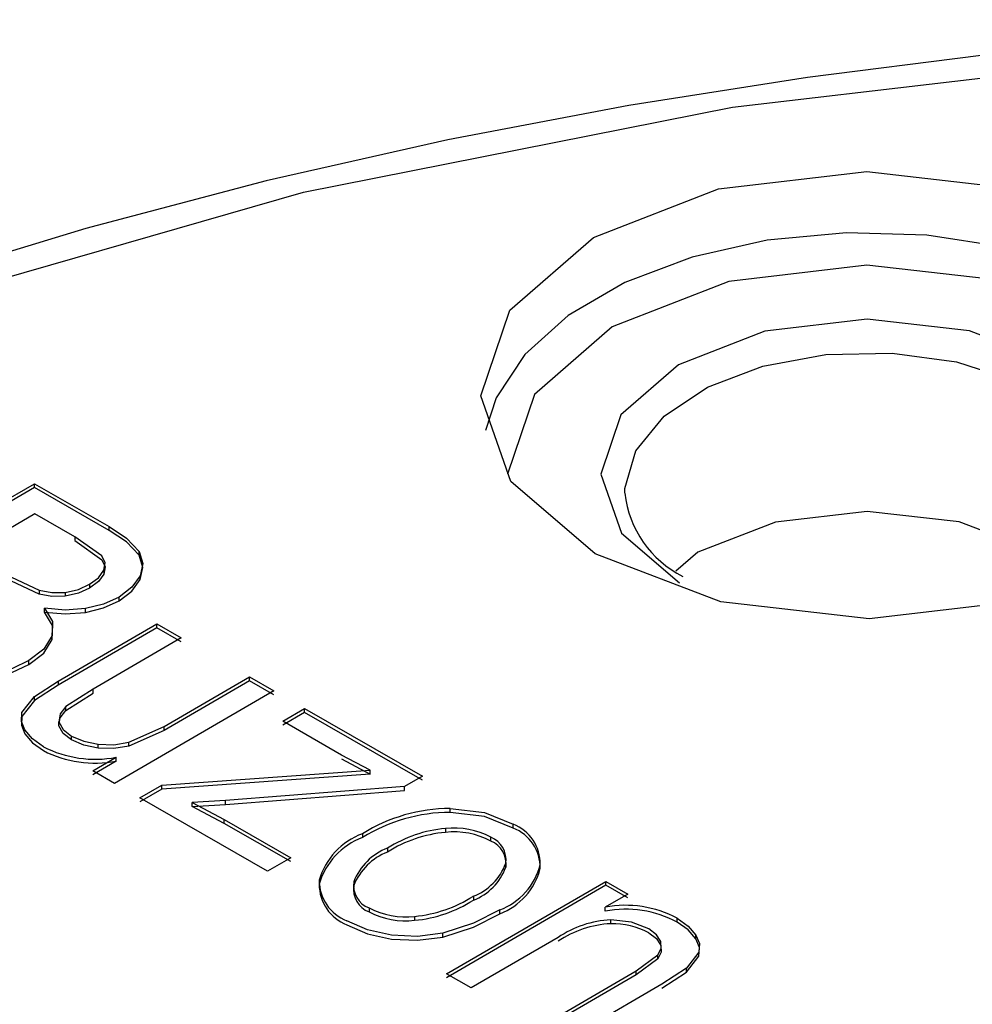
# Model space of a CAD drawing. Units: millimetres. Extents: x 5 to 292, y 2 to 415.
# Drawn here: x 108 to 112, y 237 to 242 of the extents above; entities that cross this region are included whole.
import ezdxf

# ---------------------------------------------------------------- set-up
doc = ezdxf.new("R2010")
doc.units = ezdxf.units.MM

msp = doc.modelspace()

# ---------------------------------------------------------------- linework, layer by layer
for p, q in [((107.5398, 239.111), (108.4561, 239.6434)), ((108.4561, 239.6271), (107.5398, 239.0947)), ((108.4561, 239.6434), (108.7675, 239.4648)), ((108.4561, 239.6271), (108.4561, 239.6434)), ((108.7675, 239.4485), (108.4561, 239.6271)), ((108.4578, 239.5176), (108.1809, 239.3567)), ((108.6237, 239.4224), (108.4578, 239.5176)), ((108.7675, 239.4485), (108.7675, 239.4648)), ((108.7367, 239.3424), (108.6237, 239.4224)), ((108.6237, 239.4224), (108.6237, 239.4061)), ((108.6237, 239.4061), (108.7367, 239.326)), ((108.8917, 239.3448), (108.8917, 239.3611)), ((108.7456, 239.2824), (108.7456, 239.266)), ((108.8961, 239.2434), (108.8961, 239.2597)), ((108.3604, 239.2538), (108.4755, 239.1996)), ((108.4755, 239.1833), (108.3604, 239.2374)), ((108.6858, 239.2245), (108.6858, 239.2081)), ((108.4755, 239.1996), (108.4755, 239.1833)), ((108.5842, 239.1903), (108.5842, 239.174)), ((108.8083, 239.1545), (108.8083, 239.1708)), ((108.4978, 239.1081), (108.4978, 239.1244)), ((108.6688, 239.1066), (108.6688, 239.123)), ((108.555, 238.8203), (108.9662, 239.0593)), ((108.9662, 239.0593), (109.0681, 239.0008)), ((108.9662, 239.0429), (108.9662, 239.0593)), ((108.5299, 238.9936), (108.5299, 239.0099)), ((108.9662, 239.0429), (108.555, 238.804)), ((109.0681, 238.9845), (108.9662, 239.0429)), ((109.0681, 239.0008), (108.7, 238.7869)), ((108.4322, 238.8896), (108.4322, 238.9059)), ((108.4556, 238.7559), (108.555, 238.8203)), ((108.555, 238.8203), (108.555, 238.804)), ((108.9961, 238.6315), (109.3518, 238.8381)), ((109.3518, 238.8218), (108.9961, 238.6152)), ((109.3518, 238.8381), (109.4537, 238.7797)), ((109.3518, 238.8218), (109.3518, 238.8381)), ((109.4537, 238.7633), (109.3518, 238.8218)), ((108.555, 238.804), (108.4556, 238.7396)), ((108.7, 238.7869), (108.5872, 238.7144)), ((108.5872, 238.6981), (108.7, 238.7706)), ((108.7, 238.7706), (108.7, 238.7869)), ((109.4537, 238.7797), (108.7899, 238.394)), ((108.4036, 238.6892), (108.4556, 238.7559)), ((108.4556, 238.7396), (108.4036, 238.6729)), ((108.4556, 238.7396), (108.4556, 238.7559)), ((108.4036, 238.6729), (108.4036, 238.6892)), ((108.5872, 238.6981), (108.5872, 238.7144)), ((109.4909, 238.6529), (109.5822, 238.706)), ((109.5822, 238.6896), (109.4909, 238.6366)), ((109.5822, 238.706), (110.0736, 238.4241)), ((109.5822, 238.6896), (109.5822, 238.706)), ((110.0736, 238.4078), (109.5822, 238.6896)), ((108.558, 238.6339), (108.558, 238.6503)), ((109.7361, 238.5123), (109.4909, 238.6529)), ((108.8491, 238.5657), (108.9961, 238.6315)), ((108.9961, 238.6152), (108.8491, 238.5494)), ((108.9961, 238.6152), (108.9961, 238.6315)), ((108.6102, 238.5753), (108.6102, 238.5916)), ((108.8491, 238.5494), (108.8491, 238.5657)), ((108.722, 238.5409), (108.722, 238.5573)), ((108.6988, 238.4463), (108.7963, 238.503)), ((108.7963, 238.4866), (108.6988, 238.43)), ((108.7963, 238.4866), (108.7963, 238.503)), ((109.8548, 238.4486), (109.7361, 238.5123)), ((109.7361, 238.496), (109.8548, 238.4323)), ((108.7899, 238.394), (108.6988, 238.4463)), ((108.987, 238.3863), (109.8548, 238.4486)), ((109.8548, 238.4323), (109.8548, 238.4486)), ((109.8548, 238.4323), (108.987, 238.37)), ((110.0736, 238.4241), (109.9992, 238.3809)), ((108.8958, 238.3333), (108.987, 238.3863)), ((108.987, 238.37), (108.8958, 238.317)), ((108.987, 238.37), (108.987, 238.3863)), ((109.9992, 238.3809), (109.2524, 238.3228)), ((109.2524, 238.3065), (109.9992, 238.3645)), ((109.9992, 238.3645), (109.9992, 238.3809)), ((109.428, 238.028), (108.8958, 238.3333)), ((109.2524, 238.3228), (109.1127, 238.3142)), ((109.1127, 238.3142), (109.2469, 238.2438)), ((109.1127, 238.2979), (109.1127, 238.3142)), ((109.2524, 238.3065), (109.2524, 238.3228)), ((109.1127, 238.2979), (109.2524, 238.3065)), ((109.2469, 238.2274), (109.1127, 238.2979)), ((110.1892, 238.2735), (110.1892, 238.2898)), ((109.2469, 238.2438), (109.5248, 238.0843)), ((109.2469, 238.2274), (109.2469, 238.2438)), ((109.5248, 238.068), (109.2469, 238.2274)), ((110.169, 238.2063), (110.169, 238.19)), ((110.4521, 238.208), (110.4521, 238.2243)), ((109.8232, 238.1845), (109.8232, 238.1682)), ((110.3589, 238.1539), (110.3589, 238.1702)), ((109.928, 238.1244), (109.928, 238.1081)), ((109.5248, 238.0843), (109.428, 238.028)), ((110.4209, 238.0611), (110.4209, 238.0448)), ((110.5644, 238.0394), (110.5644, 238.0558)), ((109.7868, 237.9844), (109.7868, 237.9681)), ((110.1741, 237.6), (110.8379, 237.9857)), ((110.8379, 237.9857), (110.9296, 237.9331)), ((110.8379, 237.9694), (110.8379, 237.9857)), ((110.8379, 237.9694), (110.1741, 237.5837)), ((110.9296, 237.9168), (110.8379, 237.9694)), ((110.2856, 237.9236), (110.2856, 237.9073)), ((110.9296, 237.9331), (110.8352, 237.8783)), ((109.8508, 237.875), (109.8508, 237.8587)), ((110.3959, 237.8505), (110.3959, 237.8668)), ((110.8352, 237.8619), (110.8352, 237.8783)), ((110.0408, 237.8398), (110.0408, 237.8235)), ((110.8586, 237.8093), (110.8586, 237.8257)), ((111.136, 237.8157), (111.136, 237.8321)), ((110.159, 237.7533), (110.159, 237.7697)), ((110.6386, 237.7522), (110.276, 237.5416)), ((111.2137, 237.7459), (111.2137, 237.7622)), ((110.9646, 237.6128), (111.0552, 237.6792)), ((111.0552, 237.6629), (110.9646, 237.5965)), ((111.0552, 237.6629), (111.0552, 237.6792)), ((111.2254, 237.6903), (111.174, 237.6239)), ((111.174, 237.6076), (111.2254, 237.6739)), ((111.2254, 237.6739), (111.2254, 237.6903)), ((111.174, 237.6239), (111.0709, 237.5569)), ((111.174, 237.6076), (111.174, 237.6239)), ((110.276, 237.5416), (110.1741, 237.6)), ((110.5608, 237.3783), (110.9646, 237.6128)), ((110.9646, 237.5965), (110.5608, 237.3619)), ((110.9646, 237.5965), (110.9646, 237.6128)), ((111.0709, 237.5406), (111.174, 237.6076)), ((111.0709, 237.5569), (110.6627, 237.3198))]:
    msp.add_line(p, q)
at = {"flags": 128}
for points in [[(115.1526, 241.5773), (114.1502, 241.5575), (113.7491, 241.5385), (113.0858, 241.4929), (112.4033, 241.4274), (111.6793, 241.3368), (110.9346, 241.2201), (110.1793, 241.0765), (109.4222, 240.9055), (108.6702, 240.7072), (107.9291, 240.4817)], [(104.9647, 227.2403), (103.7135, 228.0585), (102.6581, 228.9641), (101.8163, 229.9415), (101.2028, 230.974), (100.828, 232.0437), (100.6983, 233.1327), (100.8158, 234.2221), (101.1787, 235.2932), (101.7807, 236.328), (102.6116, 237.3085), (103.6568, 238.2179), (104.8989, 239.0409), (106.3165, 239.7632), (107.885, 240.3725), (109.5781, 240.8584), (111.3667, 241.2126), (113.2197, 241.429), (115.106, 241.5038), (116.9932, 241.436), (118.8486, 241.2265)], [(110.7933, 239.3513), (110.4417, 239.653), (110.3169, 240.0093), (110.4377, 240.3661), (110.7859, 240.669), (111.3084, 240.8719), (111.9256, 240.944), (112.5437, 240.8742), (113.0684, 240.6732)], [(113.5203, 239.886), (113.5137, 239.9122), (113.4259, 240.099), (113.2727, 240.2711), (113.0609, 240.4211), (112.7998, 240.5424), (112.5006, 240.6297), (112.1766, 240.6791), (111.8418, 240.6887), (111.5109, 240.6578), (111.1983, 240.5878), (110.9178, 240.4819), (110.6815, 240.3447), (110.4999, 240.182), (110.3808, 240.0012), (110.3368, 239.8644)], [(113.0684, 240.6732), (113.42, 240.3716), (113.5448, 240.0153), (113.4239, 239.6585), (113.0758, 239.3556), (112.5533, 239.1526), (111.936, 239.0806), (111.318, 239.1503), (110.7933, 239.3513)], [(112.9905, 240.3014), (112.5018, 240.4886), (111.9261, 240.5536), (111.3511, 240.4865), (110.8643, 240.2974), (110.54, 240.0152), (110.4274, 239.6828)], [(112.716, 240.1419), (112.354, 240.2806), (111.9274, 240.3288), (111.5013, 240.279), (111.1406, 240.1389), (110.9003, 239.9298), (110.8169, 239.6835), (110.9031, 239.4376), (111.1457, 239.2295)], [(110.9168, 239.6051), (110.9173, 239.6235), (110.9634, 239.7807), (111.0812, 239.9249), (111.262, 240.0454), (111.4924, 240.1333), (111.7553, 240.182), (112.0313, 240.1879), (112.2998, 240.1507), (112.5409, 240.073), (112.7368, 239.9606), (112.8729, 239.8219), (112.9392, 239.6672), (112.9448, 239.5982)], [(112.6357, 239.3603), (112.3105, 239.4848), (111.9276, 239.5281), (111.5452, 239.4834), (111.2215, 239.3577), (111.1304, 239.2785)], [(108.7675, 239.4648), (108.8402, 239.4164), (108.8917, 239.3611)], [(108.8917, 239.3448), (108.8396, 239.4005), (108.7675, 239.4485)], [(108.7456, 239.2824), (108.7508, 239.3128), (108.7367, 239.3424)], [(108.8917, 239.3611), (108.9077, 239.3106), (108.8961, 239.2597)], [(108.8961, 239.2434), (108.9077, 239.2943), (108.8917, 239.3448)], [(108.7367, 239.326), (108.7508, 239.2965), (108.7456, 239.266)], [(108.6858, 239.2245), (108.7229, 239.2516), (108.7456, 239.2824)], [(108.7456, 239.266), (108.7229, 239.2353), (108.6858, 239.2081)], [(108.8961, 239.2597), (108.862, 239.212), (108.8083, 239.1708)], [(108.5842, 239.1903), (108.6393, 239.203), (108.6858, 239.2245)], [(108.8083, 239.1545), (108.862, 239.1955), (108.8961, 239.2434)], [(108.4755, 239.1996), (108.5285, 239.1896), (108.5842, 239.1903)], [(108.5842, 239.174), (108.5286, 239.1733), (108.4755, 239.1833)], [(108.6858, 239.2081), (108.6393, 239.1867), (108.5842, 239.174)], [(108.8083, 239.1708), (108.744, 239.1417), (108.6688, 239.123)], [(108.6688, 239.1066), (108.744, 239.1253), (108.8083, 239.1545)], [(108.6688, 239.123), (108.5832, 239.1167), (108.4978, 239.1244)], [(108.4978, 239.1244), (108.5304, 239.0687), (108.5299, 239.0099)], [(108.5299, 238.9936), (108.5304, 239.0523), (108.4978, 239.1081)], [(108.4978, 239.1081), (108.5832, 239.1003), (108.6688, 239.1066)], [(108.5299, 239.0099), (108.4951, 238.9536), (108.4322, 238.9059)], [(108.4322, 238.8896), (108.4951, 238.9372), (108.5299, 238.9936)], [(108.4322, 238.9059), (108.3644, 238.8735), (108.2873, 238.8505)], [(108.2873, 238.8341), (108.3644, 238.8572), (108.4322, 238.8896)], [(108.4158, 238.6172), (108.4013, 238.6528), (108.4036, 238.6892)], [(108.5872, 238.7144), (108.5629, 238.6838), (108.558, 238.6503)], [(108.558, 238.6339), (108.5629, 238.6675), (108.5872, 238.6981)], [(108.4036, 238.6729), (108.4014, 238.6365), (108.4158, 238.6009)], [(108.558, 238.6503), (108.5751, 238.6183), (108.6102, 238.5916)], [(108.493, 238.547), (108.447, 238.5798), (108.4158, 238.6172)], [(108.4158, 238.6009), (108.447, 238.5634), (108.493, 238.5307)], [(108.6102, 238.5753), (108.5751, 238.602), (108.558, 238.6339)], [(108.6102, 238.5916), (108.6614, 238.5696), (108.722, 238.5573)], [(108.722, 238.5409), (108.6614, 238.5533), (108.6102, 238.5753)], [(108.722, 238.5573), (108.7867, 238.5555), (108.8491, 238.5657)], [(108.8491, 238.5494), (108.7867, 238.5391), (108.722, 238.5409)], [(110.1892, 238.2898), (110.332, 238.2723), (110.4521, 238.2243)], [(110.4521, 238.208), (110.332, 238.256), (110.1892, 238.2735)], [(110.3959, 237.8668), (110.2861, 237.811), (110.159, 237.7697)], [(109.9439, 237.7617), (109.8439, 237.784), (109.7583, 237.8212)], [(110.159, 237.7533), (110.2861, 237.7947), (110.3959, 237.8505)], [(111.017, 237.7877), (110.9444, 237.8159), (110.8586, 237.8257)], [(111.136, 237.8321), (111.1819, 237.7995), (111.2137, 237.7622)], [(109.7583, 237.8049), (109.8439, 237.7676), (109.9439, 237.7454)], [(111.0671, 237.7352), (111.0492, 237.7635), (111.017, 237.7877)], [(111.2137, 237.7459), (111.1819, 237.7832), (111.136, 237.8157)], [(110.159, 237.7697), (110.0524, 237.7565), (109.9439, 237.7617)], [(109.9439, 237.7454), (110.0524, 237.7402), (110.159, 237.7533)], [(111.017, 237.7714), (111.0492, 237.7472), (111.0671, 237.7188)], [(111.2137, 237.7622), (111.2285, 237.7267), (111.2254, 237.6903)], [(111.2254, 237.6739), (111.2285, 237.7103), (111.2137, 237.7459)], [(111.0552, 237.6792), (111.0691, 237.7066), (111.0671, 237.7352)], [(111.0671, 237.7188), (111.0691, 237.6903), (111.0552, 237.6629)]]:
    msp.add_lwpolyline(points, dxfattribs=at)
for centre, radius, start, end in [((111.3578, 239.6532), 0.4433, 186.4162, 243.3725), ((108.7092, 238.9697), 0.4748, 242.903, 280.5625), ((108.7092, 238.9533), 0.4747, 242.8991, 280.5664), ((110.1924, 237.5903), 0.6995, 90.2611, 121.8497), ((110.1925, 237.5736), 0.6999, 90.2693, 121.8415), ((110.22, 237.6606), 0.5481, 95.3364, 122.1914), ((110.2201, 237.644), 0.5484, 95.3445, 122.1833), ((110.2047, 237.8762), 0.332, 62.3169, 96.1703), ((110.2047, 237.8599), 0.332, 62.3128, 96.1744), ((110.3869, 238.0591), 0.1776, 358.923, 68.4604), ((110.3869, 238.0428), 0.1776, 358.9198, 68.4635), ((109.9247, 237.9096), 0.293, 110.2505, 163.9944), ((109.9248, 237.8932), 0.2931, 110.2622, 163.9828), ((110.3208, 238.0764), 0.1013, 351.2943, 67.8561), ((110.3208, 238.0601), 0.1013, 351.292, 67.8585), ((110.0173, 237.8932), 0.2479, 111.119, 158.4082), ((110.0174, 237.8768), 0.248, 111.1314, 158.3958), ((110.2006, 238.1426), 0.2348, 291.2055, 339.6945), ((110.2006, 238.1263), 0.2349, 291.2161, 339.6839), ((110.2982, 238.1236), 0.2747, 290.8362, 345.7052), ((110.2978, 238.1076), 0.2752, 290.8837, 345.6578), ((109.8235, 237.9896), 0.1805, 179.7397, 248.8169), ((109.8881, 237.9702), 0.1023, 172.0448, 248.6066), ((109.8235, 237.9732), 0.1805, 179.7346, 248.822), ((109.8881, 237.9539), 0.1023, 172.0456, 248.6058), ((109.9859, 238.3993), 0.5622, 275.6078, 302.2135), ((109.9858, 238.3833), 0.5626, 275.6157, 302.2056), ((110.0034, 238.1684), 0.3307, 242.5183, 276.494), ((110.9195, 237.4247), 0.4613, 62.0085, 100.5207), ((110.9195, 237.4084), 0.4612, 62.0062, 100.5229), ((110.0034, 238.1519), 0.3306, 242.5121, 276.5002), ((110.8825, 237.3878), 0.4385, 93.1173, 123.7965), ((110.8827, 237.371), 0.439, 93.1357, 123.7781), ((110.8677, 237.4978), 0.3116, 61.3858, 91.6713)]:
    msp.add_arc(centre, radius, start, end)

doc.saveas('drawing.dxf')
